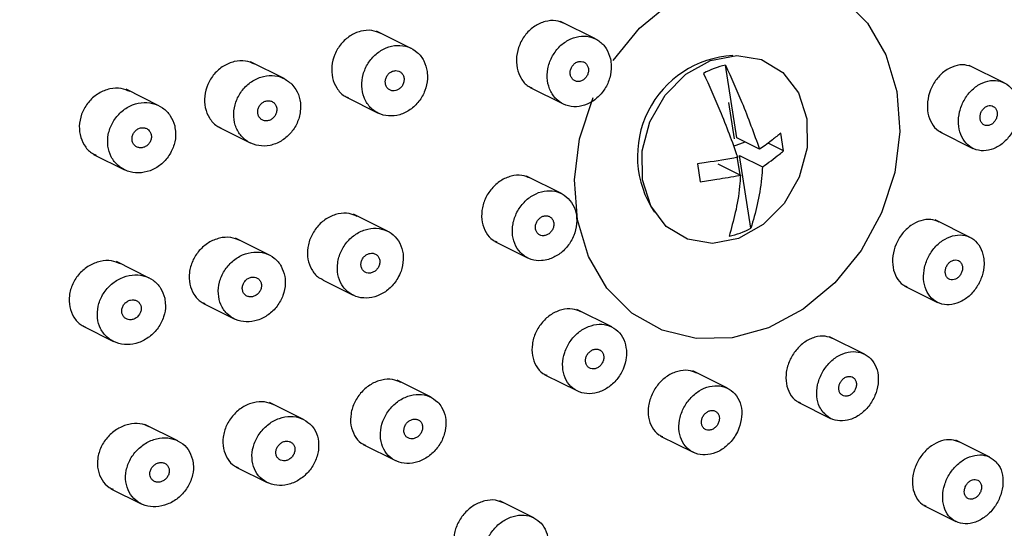
# Model space of a CAD drawing. Units: millimetres. Extents: x 3 to 2496, y 5 to 2495.
# Drawn here: x 729 to 767, y 547 to 567 of the extents above; entities that cross this region are included whole.
import ezdxf

# ---------------------------------------------------------------- set-up
doc = ezdxf.new("R2010")
doc.units = ezdxf.units.MM

msp = doc.modelspace()

# ---------------------------------------------------------------- linework, layer by layer
at = {"color": 7, "linetype": 'Continuous', "lineweight": 25}
for p, q in [((751.002, 566.332), (749.654, 567.006)), ((743.906, 565.967), (742.575, 566.632)), ((739.013, 564.802), (737.711, 565.452)), ((756.443, 562.523), (756.006, 565.318)), ((766.738, 564.642), (765.394, 565.313)), ((734.191, 563.759), (732.924, 564.392)), ((748.482, 564.461), (749.75, 563.828)), ((741.391, 564.094), (742.627, 563.477)), ((756.12, 563.878), (756.337, 562.484)), ((736.494, 562.93), (737.707, 562.324)), ((758.241, 562.021), (758.134, 562.707)), ((764.265, 562.747), (765.53, 562.115)), ((756.314, 562.2), (756.759, 562.365)), ((757.321, 562.084), (756.443, 562.523)), ((758.241, 562.021), (757.644, 562.32)), ((731.678, 561.884), (732.861, 561.293)), ((754.927, 561.517), (755.034, 560.832)), ((755.706, 561.525), (756.585, 561.086)), ((756.445, 561.799), (756.553, 561.101)), ((756.55, 561.838), (757.428, 561.399)), ((756.987, 559.042), (756.55, 561.838)), ((749.688, 560.377), (748.344, 561.049)), ((742.997, 558.926), (741.686, 559.582)), ((765.424, 558.687), (764.084, 559.357)), ((738.446, 558.005), (737.143, 558.655)), ((747.126, 558.527), (748.389, 557.896)), ((733.821, 557.12), (732.553, 557.753)), ((740.509, 557.04), (741.664, 556.462)), ((762.908, 556.814), (764.169, 556.184)), ((735.888, 556.153), (737.09, 555.552)), ((751.63, 555.237), (750.288, 555.908)), ((731.27, 555.264), (732.441, 554.679)), ((761.356, 554.192), (760.016, 554.862)), ((756.087, 552.874), (754.746, 553.544)), ((744.668, 552.531), (743.358, 553.185)), ((749.045, 553.398), (750.302, 552.771)), ((739.757, 551.677), (738.453, 552.328)), ((758.799, 552.34), (760.054, 551.712)), ((734.923, 550.849), (733.653, 551.484)), ((753.504, 551.035), (754.758, 550.408)), ((766.185, 550.22), (764.876, 550.874)), ((742.06, 550.704), (743.295, 550.087)), ((737.169, 549.84), (738.359, 549.245)), ((732.344, 549.008), (733.503, 548.428)), ((748.629, 547.887), (747.318, 548.541)), ((763.646, 548.359), (764.873, 547.746))]:
    msp.add_line(p, q, dxfattribs=at)
at = {"color": 7, "linetype": 'Continuous', "lineweight": 25, "flags": 128}
for points in [[(751.685, 565.497), (752.697, 566.739), (753.908, 567.751), (755.246, 568.466), (756.645, 568.849), (758.035, 568.88), (759.345, 568.557), (760.51, 567.898), (761.472, 566.934), (762.183, 565.715), (762.606, 564.301), (762.72, 562.764), (762.521, 561.18), (762.017, 559.628), (761.234, 558.188), (760.212, 556.93), (759.001, 555.918), (757.663, 555.203), (756.263, 554.82), (754.874, 554.789), (754.874, 554.789)], [(752.806, 560.902), (752.796, 562.019), (753.096, 563.141), (753.678, 564.159), (754.484, 564.973), (755.435, 565.503), (756.44, 565.698), (757.398, 565.538), (758.217, 565.04), (758.815, 564.251), (759.136, 563.249), (759.146, 562.133), (758.846, 561.01), (758.265, 559.993), (757.458, 559.179), (756.507, 558.648), (755.503, 558.453), (754.544, 558.613), (753.726, 559.112), (753.127, 559.9), (752.806, 560.902)], [(754.874, 554.789), (753.564, 555.111), (752.398, 555.77), (751.436, 556.734), (750.726, 557.953), (750.303, 559.367), (750.188, 560.904), (750.388, 562.489), (750.892, 564.04), (750.907, 564.075)]]:
    msp.add_lwpolyline(points, dxfattribs=at)
at = {"color": 7, "linetype": 'Continuous', "lineweight": 25}
for centre, radius, start, end in [((756.506, 561.808), 3.889, 93.287, 213.6344), ((756.651, 562.286), 3.1, 101.9996, 118.6937), ((755.498, 561.762), 3.1, 281.9996, 298.6937)]:
    msp.add_arc(centre, radius, start, end, dxfattribs=at)
for points, knots in [([(735.392, 529.936), (735.809, 529.618), (736.994, 528.714), (739.081, 527.43), (741.68, 526.184), (744.408, 525.23), (747.239, 524.574), (750.15, 524.22), (753.118, 524.171), (756.121, 524.428), (759.133, 524.989), (762.129, 525.851), (765.086, 527.005), (767.979, 528.443), (770.783, 530.154), (773.476, 532.122), (776.035, 534.332), (778.439, 536.766), (780.669, 539.403), (782.705, 542.221), (784.532, 545.197), (786.134, 548.308), (787.498, 551.527), (788.613, 554.828), (789.47, 558.185), (790.06, 561.57), (790.38, 564.954), (790.426, 568.312), (790.197, 571.614), (789.694, 574.833), (788.922, 577.942), (787.886, 580.916), (786.596, 583.728), (785.062, 586.356), (783.297, 588.777), (781.317, 590.97), (779.14, 592.919), (776.783, 594.606), (774.266, 596.02), (771.612, 597.149), (768.84, 597.985), (765.975, 598.521), (763.038, 598.753), (760.053, 598.679), (757.044, 598.3), (754.035, 597.618), (751.051, 596.639), (748.117, 595.369), (745.257, 593.821), (742.494, 592.005), (739.852, 589.938), (737.353, 587.636), (735.016, 585.119), (732.862, 582.407), (730.908, 579.523), (729.169, 576.489), (727.661, 573.332), (726.395, 570.077), (725.382, 566.75), (724.631, 563.379), (724.149, 559.991), (723.938, 556.614), (724.002, 553.275), (724.341, 550.003), (724.952, 546.825), (725.831, 543.767), (726.97, 540.855), (728.359, 538.114), (729.987, 535.565), (731.842, 533.236), (733.661, 531.367), (734.9, 530.343), (735.392, 529.936)], [0, 0, 0, 0, 0.0078, 0.022135, 0.036464, 0.050789, 0.065114, 0.079451, 0.093804, 0.108179, 0.122578, 0.137001, 0.151445, 0.165907, 0.180384, 0.194872, 0.209369, 0.223871, 0.238377, 0.252887, 0.267398, 0.281912, 0.296427, 0.310943, 0.325461, 0.33998, 0.3545, 0.369019, 0.383535, 0.398047, 0.41255, 0.427041, 0.441515, 0.455969, 0.470398, 0.484801, 0.499178, 0.513532, 0.527868, 0.542194, 0.556518, 0.570847, 0.585189, 0.599551, 0.613936, 0.628344, 0.642776, 0.657227, 0.671696, 0.686178, 0.70067, 0.715169, 0.729673, 0.744181, 0.758691, 0.773203, 0.787717, 0.802233, 0.81675, 0.831269, 0.845788, 0.860308, 0.874826, 0.889341, 0.903849, 0.918348, 0.932833, 0.947299, 0.961743, 0.976162, 0.990555, 1, 1, 1, 1]), ([(746.827, 529.501), (747.334, 529.455), (748.77, 529.327), (751.179, 529.354), (754.039, 529.677), (756.901, 530.307), (759.739, 531.234), (762.527, 532.451), (765.239, 533.946), (767.85, 535.708), (770.337, 537.718), (772.676, 539.959), (774.846, 542.41), (776.827, 545.049), (778.602, 547.852), (780.154, 550.793), (781.469, 553.845), (782.534, 556.982), (783.341, 560.174), (783.881, 563.393), (784.15, 566.61), (784.143, 569.795), (783.861, 572.919), (783.305, 575.953), (782.48, 578.87), (781.395, 581.64), (780.058, 584.24), (778.483, 586.643), (776.685, 588.827), (774.683, 590.777), (772.487, 592.456), (770.546, 593.674), (769.293, 594.22), (768.879, 594.4)], [0, 0, 0, 0, 0.018002, 0.051027, 0.084097, 0.117233, 0.150433, 0.183689, 0.216992, 0.250332, 0.283699, 0.317085, 0.350485, 0.383894, 0.41731, 0.450732, 0.484158, 0.517589, 0.551025, 0.584464, 0.617904, 0.651342, 0.684772, 0.718187, 0.751575, 0.784925, 0.818225, 0.851463, 0.88463, 0.917723, 0.950749, 0.98372, 1, 1, 1, 1]), ([(749.807, 566.92), (749.699, 566.964), (749.467, 567.06), (749.059, 567.021), (748.655, 566.842), (748.308, 566.527), (748.061, 566.118), (747.941, 565.659), (747.96, 565.2), (748.121, 564.802), (748.336, 564.534), (748.514, 564.462), (748.568, 564.44)], [0, 0, 0, 0, 0.094013, 0.201592, 0.309094, 0.416466, 0.523712, 0.630892, 0.738095, 0.845399, 0.952838, 1, 1, 1, 1]), ([(742.739, 566.543), (742.623, 566.589), (742.38, 566.687), (741.957, 566.648), (741.543, 566.468), (741.192, 566.152), (740.945, 565.742), (740.828, 565.283), (740.854, 564.826), (741.023, 564.43), (741.244, 564.165), (741.422, 564.094), (741.474, 564.074)], [0, 0, 0, 0, 0.097637, 0.205646, 0.313568, 0.421165, 0.528343, 0.635196, 0.741957, 0.848898, 0.956214, 1, 1, 1, 1]), ([(751.574, 565.569), (751.529, 565.706), (751.437, 565.981), (751.144, 566.277), (750.774, 566.441), (750.356, 566.451), (749.94, 566.306), (749.575, 566.023), (749.3, 565.633), (749.146, 565.182), (749.13, 564.719), (749.255, 564.297), (749.506, 563.962), (749.855, 563.754), (750.264, 563.695), (750.685, 563.793), (751.071, 564.036), (751.379, 564.397), (751.571, 564.833), (751.628, 565.242), (751.589, 565.478), (751.574, 565.569)], [0, 0, 0, 0, 0.053744, 0.107486, 0.161276, 0.215087, 0.268867, 0.322575, 0.376203, 0.429778, 0.483349, 0.536969, 0.590667, 0.644439, 0.69825, 0.752045, 0.805778, 0.859429, 0.913016, 0.966583, 1, 1, 1, 1]), ([(744.519, 565.07), (744.485, 565.214), (744.417, 565.502), (744.148, 565.835), (743.789, 566.046), (743.368, 566.107), (742.935, 566.01), (742.54, 565.767), (742.228, 565.406), (742.034, 564.969), (741.978, 564.506), (742.067, 564.067), (742.29, 563.701), (742.623, 563.448), (743.03, 563.339), (743.465, 563.387), (743.877, 563.587), (744.22, 563.915), (744.452, 564.333), (744.544, 564.737), (744.526, 564.978), (744.519, 565.07)], [0, 0, 0, 0, 0.053649, 0.10729, 0.161114, 0.21513, 0.269195, 0.323144, 0.376862, 0.430336, 0.483662, 0.537, 0.590502, 0.64425, 0.698219, 0.752287, 0.806288, 0.860084, 0.913628, 0.966986, 1, 1, 1, 1]), ([(737.871, 565.363), (737.758, 565.41), (737.515, 565.511), (737.089, 565.479), (736.667, 565.305), (736.306, 564.994), (736.051, 564.587), (735.93, 564.13), (735.952, 563.673), (736.12, 563.276), (736.344, 563.005), (736.527, 562.93), (736.583, 562.907)], [0, 0, 0, 0, 0.094703, 0.203065, 0.311439, 0.419384, 0.526653, 0.633298, 0.739646, 0.846149, 0.953188, 1, 1, 1, 1]), ([(750.4, 564.697), (750.439, 564.71), (750.518, 564.735), (750.619, 564.823), (750.694, 564.937), (750.733, 565.067), (750.732, 565.199), (750.691, 565.317), (750.615, 565.408), (750.512, 565.462), (750.395, 565.473), (750.275, 565.44), (750.167, 565.365), (750.083, 565.259), (750.032, 565.132), (750.02, 564.999), (750.049, 564.875), (750.115, 564.774), (750.21, 564.708), (750.311, 564.685), (750.375, 564.694), (750.4, 564.697)], [0, 0, 0, 0, 0.053673, 0.107348, 0.160966, 0.214537, 0.268112, 0.321741, 0.375449, 0.429229, 0.483041, 0.53683, 0.590552, 0.644194, 0.697774, 0.751342, 0.80495, 0.858632, 0.912393, 0.9662, 1, 1, 1, 1]), ([(756.006, 565.318), (756.221, 564.844), (756.699, 563.789), (757.1, 562.689), (757.321, 562.084)], [0, 0, 0, 0, 0.450131, 1, 1, 1, 1]), ([(765.541, 565.232), (765.437, 565.273), (765.216, 565.361), (764.829, 565.307), (764.446, 565.115), (764.117, 564.789), (763.881, 564.373), (763.765, 563.913), (763.78, 563.457), (763.93, 563.069), (764.13, 562.813), (764.294, 562.749), (764.342, 562.73)], [0, 0, 0, 0, 0.09633, 0.20383, 0.311411, 0.418985, 0.52647, 0.633821, 0.741053, 0.848233, 0.95545, 1, 1, 1, 1]), ([(739.307, 564.588), (739.197, 564.677), (738.979, 564.855), (738.552, 564.944), (738.11, 564.884), (737.694, 564.67), (737.356, 564.331), (737.133, 563.906), (737.049, 563.445), (737.11, 562.999), (737.311, 562.615), (737.629, 562.336), (738.031, 562.194), (738.472, 562.206), (738.902, 562.374), (739.269, 562.678), (739.531, 563.081), (739.66, 563.536), (739.643, 563.991), (739.508, 564.352), (739.362, 564.522), (739.307, 564.588)], [0, 0, 0, 0, 0.054166, 0.108324, 0.162633, 0.216883, 0.270824, 0.324346, 0.377526, 0.430589, 0.483808, 0.537387, 0.591375, 0.645645, 0.699943, 0.753999, 0.807651, 0.86092, 0.913991, 0.967135, 1, 1, 1, 1]), ([(743.622, 564.683), (743.627, 564.727), (743.636, 564.814), (743.599, 564.936), (743.527, 565.034), (743.426, 565.096), (743.306, 565.117), (743.182, 565.092), (743.068, 565.025), (742.977, 564.924), (742.919, 564.8), (742.901, 564.668), (742.923, 564.541), (742.985, 564.435), (743.078, 564.36), (743.193, 564.326), (743.317, 564.337), (743.436, 564.391), (743.535, 564.483), (743.597, 564.586), (743.615, 564.656), (743.622, 564.683)], [0, 0, 0, 0, 0.05342, 0.106835, 0.160393, 0.214202, 0.268209, 0.322276, 0.376237, 0.429971, 0.483459, 0.536791, 0.590123, 0.64361, 0.697341, 0.751298, 0.805365, 0.859375, 0.913187, 0.966747, 1, 1, 1, 1]), ([(755.162, 565.005), (755.377, 564.531), (755.855, 563.476), (756.257, 562.376), (756.477, 561.771)], [0, 0, 0, 0, 0.450131, 1, 1, 1, 1]), ([(767.278, 563.824), (767.244, 563.963), (767.178, 564.242), (766.926, 564.548), (766.594, 564.727), (766.208, 564.753), (765.813, 564.624), (765.455, 564.354), (765.173, 563.974), (765, 563.527), (764.955, 563.064), (765.043, 562.636), (765.253, 562.293), (765.562, 562.071), (765.936, 561.996), (766.333, 562.077), (766.707, 562.306), (767.017, 562.656), (767.226, 563.086), (767.306, 563.494), (767.285, 563.733), (767.278, 563.824)], [0, 0, 0, 0, 0.053604, 0.107206, 0.160854, 0.214581, 0.268371, 0.322179, 0.375953, 0.429655, 0.48328, 0.536856, 0.590432, 0.644058, 0.69776, 0.751534, 0.805342, 0.859132, 0.912859, 0.966507, 1, 1, 1, 1]), ([(733.082, 564.302), (732.971, 564.349), (732.728, 564.453), (732.298, 564.427), (731.866, 564.258), (731.498, 563.951), (731.237, 563.546), (731.111, 563.091), (731.131, 562.635), (731.299, 562.236), (731.525, 561.962), (731.713, 561.884), (731.772, 561.859)], [0, 0, 0, 0, 0.092561, 0.201322, 0.310246, 0.418645, 0.526067, 0.6325, 0.738369, 0.844335, 0.951009, 1, 1, 1, 1]), ([(734.799, 562.978), (734.751, 563.117), (734.654, 563.393), (734.345, 563.697), (733.953, 563.874), (733.508, 563.898), (733.063, 563.764), (732.671, 563.488), (732.379, 563.103), (732.219, 562.655), (732.205, 562.196), (732.337, 561.776), (732.601, 561.437), (732.969, 561.218), (733.403, 561.145), (733.854, 561.23), (734.268, 561.465), (734.596, 561.821), (734.798, 562.254), (734.855, 562.657), (734.814, 562.89), (734.799, 562.978)], [0, 0, 0, 0, 0.053471, 0.106923, 0.160828, 0.215261, 0.269901, 0.324326, 0.378207, 0.431464, 0.484294, 0.537077, 0.590203, 0.643917, 0.698213, 0.752833, 0.807367, 0.861437, 0.914878, 0.967808, 1, 1, 1, 1]), ([(738.707, 563.738), (738.688, 563.775), (738.651, 563.849), (738.553, 563.922), (738.436, 563.956), (738.309, 563.944), (738.188, 563.889), (738.088, 563.797), (738.019, 563.678), (737.989, 563.547), (738, 563.418), (738.052, 563.305), (738.139, 563.22), (738.251, 563.174), (738.376, 563.171), (738.5, 563.213), (738.609, 563.294), (738.689, 563.406), (738.731, 563.535), (738.733, 563.65), (738.714, 563.714), (738.707, 563.738)], [0, 0, 0, 0, 0.0537669, 0.1075214, 0.1615686, 0.2158627, 0.270138, 0.3241345, 0.3777168, 0.4309353, 0.4839989, 0.5371801, 0.5906989, 0.6446311, 0.6988738, 0.7531856, 0.8072909, 0.8610056, 0.9143213, 0.967405, 1, 1, 1, 1]), ([(766.091, 562.99), (766.129, 562.996), (766.203, 563.008), (766.31, 563.079), (766.396, 563.181), (766.452, 563.306), (766.474, 563.439), (766.457, 563.564), (766.404, 563.669), (766.321, 563.741), (766.217, 563.772), (766.104, 563.758), (765.995, 563.702), (765.901, 563.608), (765.834, 563.489), (765.802, 563.357), (765.807, 563.228), (765.849, 563.115), (765.923, 563.033), (766.009, 562.993), (766.068, 562.991), (766.091, 562.99)], [0, 0, 0, 0, 0.053803, 0.107607, 0.161393, 0.215113, 0.268754, 0.322336, 0.375908, 0.429519, 0.483204, 0.536964, 0.590769, 0.644567, 0.698311, 0.751975, 0.805572, 0.859141, 0.912735, 0.966395, 1, 1, 1, 1]), ([(733.796, 562.823), (733.763, 562.848), (733.698, 562.897), (733.573, 562.919), (733.444, 562.898), (733.324, 562.834), (733.229, 562.734), (733.168, 562.612), (733.148, 562.48), (733.17, 562.354), (733.232, 562.247), (733.327, 562.17), (733.445, 562.133), (733.574, 562.14), (733.698, 562.191), (733.802, 562.281), (733.875, 562.398), (733.908, 562.529), (733.899, 562.657), (733.856, 562.758), (733.813, 562.805), (733.796, 562.823)], [0, 0, 0, 0, 0.05437, 0.108729, 0.163338, 0.217892, 0.272004, 0.32549, 0.378445, 0.431198, 0.484154, 0.537629, 0.591721, 0.64626, 0.700878, 0.755159, 0.808842, 0.861936, 0.91471, 0.967562, 1, 1, 1, 1]), ([(758.134, 562.707), (758.03, 562.62), (757.785, 562.418), (757.512, 562.21), (757.331, 562.091), (757.321, 562.084)], [0, 0, 0, 0, 0.412871, 0.967639, 1, 1, 1, 1]), ([(757.428, 561.399), (757.653, 561.56), (757.938, 561.766), (758.188, 561.976), (758.241, 562.021)], [0, 0, 0, 0, 0.7841669, 1, 1, 1, 1]), ([(756.477, 561.771), (756.073, 561.7), (755.558, 561.609), (755.039, 561.534), (754.927, 561.517)], [0, 0, 0, 0, 0.784167, 1, 1, 1, 1]), ([(748.494, 560.964), (748.388, 561.008), (748.158, 561.103), (747.75, 561.066), (747.342, 560.89), (746.989, 560.578), (746.734, 560.172), (746.605, 559.717), (746.616, 559.261), (746.77, 558.867), (746.982, 558.6), (747.159, 558.528), (747.213, 558.506)], [0, 0, 0, 0, 0.093276, 0.20077, 0.308346, 0.415919, 0.523405, 0.630757, 0.737989, 0.845167, 0.952379, 1, 1, 1, 1]), ([(755.034, 560.832), (755.248, 560.864), (755.75, 560.938), (756.268, 561.023), (756.568, 561.083), (756.585, 561.086)], [0, 0, 0, 0, 0.412871, 0.967639, 1, 1, 1, 1]), ([(756.585, 561.086), (756.575, 560.94), (756.515, 560.05), (756.312, 559.331), (756.143, 558.729)], [0, 0, 0, 0, 0.163448, 1, 1, 1, 1]), ([(757.428, 561.399), (757.419, 561.253), (757.359, 560.363), (757.156, 559.644), (756.987, 559.042)], [0, 0, 0, 0, 0.163448, 1, 1, 1, 1]), ([(749.188, 557.838), (749.324, 557.893), (749.598, 558.003), (749.941, 558.335), (750.183, 558.748), (750.295, 559.206), (750.266, 559.656), (750.098, 560.047), (749.812, 560.336), (749.439, 560.49), (749.02, 560.492), (748.602, 560.34), (748.234, 560.053), (747.957, 559.662), (747.802, 559.212), (747.787, 558.754), (747.913, 558.339), (748.165, 558.014), (748.515, 557.817), (748.875, 557.768), (749.101, 557.818), (749.188, 557.838)], [0, 0, 0, 0, 0.053788, 0.107578, 0.161325, 0.21499, 0.268583, 0.322146, 0.375734, 0.429392, 0.483132, 0.536933, 0.590745, 0.644514, 0.698205, 0.751817, 0.805383, 0.858958, 0.912591, 0.966307, 1, 1, 1, 1]), ([(741.83, 559.497), (741.728, 559.541), (741.502, 559.64), (741.092, 559.614), (740.672, 559.45), (740.306, 559.148), (740.039, 558.747), (739.901, 558.294), (739.905, 557.838), (740.055, 557.439), (740.272, 557.163), (740.457, 557.083), (740.518, 557.057)], [0, 0, 0, 0, 0.0878112, 0.1955165, 0.3034856, 0.4114595, 0.5191748, 0.6264826, 0.7334147, 0.8401677, 0.9470147, 1, 1, 1, 1]), ([(749.385, 559.28), (749.372, 559.319), (749.346, 559.396), (749.262, 559.478), (749.156, 559.522), (749.036, 559.523), (748.917, 559.48), (748.812, 559.398), (748.733, 559.286), (748.688, 559.158), (748.684, 559.027), (748.719, 558.908), (748.791, 558.815), (748.891, 558.758), (749.008, 558.744), (749.129, 558.773), (749.24, 558.844), (749.329, 558.947), (749.384, 559.072), (749.401, 559.188), (749.39, 559.255), (749.385, 559.28)], [0, 0, 0, 0, 0.0536078, 0.1072137, 0.1608709, 0.214611, 0.2684117, 0.3222239, 0.3759935, 0.429685, 0.4832972, 0.5368638, 0.5904385, 0.6440709, 0.697786, 0.7515721, 0.8053868, 0.8591748, 0.9128925, 0.9665273, 1, 1, 1, 1]), ([(764.229, 559.275), (764.126, 559.317), (763.907, 559.404), (763.519, 559.352), (763.132, 559.162), (762.797, 558.841), (762.554, 558.43), (762.429, 557.974), (762.435, 557.522), (762.578, 557.136), (762.774, 556.88), (762.938, 556.816), (762.987, 556.796)], [0, 0, 0, 0, 0.095577, 0.203157, 0.310659, 0.418029, 0.525275, 0.632457, 0.739663, 0.84697, 0.954413, 1, 1, 1, 1]), ([(743.512, 557.381), (743.551, 557.531), (743.629, 557.831), (743.566, 558.275), (743.375, 558.651), (743.064, 558.921), (742.671, 559.054), (742.238, 559.034), (741.815, 558.863), (741.45, 558.558), (741.185, 558.155), (741.051, 557.701), (741.061, 557.248), (741.213, 556.846), (741.49, 556.539), (741.862, 556.36), (742.287, 556.332), (742.719, 556.457), (743.106, 556.724), (743.374, 557.053), (743.473, 557.29), (743.512, 557.381)], [0, 0, 0, 0, 0.053343, 0.106688, 0.159998, 0.213416, 0.267059, 0.320949, 0.374998, 0.42905, 0.482942, 0.536587, 0.590003, 0.643312, 0.696679, 0.750245, 0.804063, 0.858078, 0.912147, 0.966103, 1, 1, 1, 1]), ([(737.306, 558.566), (737.192, 558.613), (736.948, 558.712), (736.52, 558.677), (736.095, 558.503), (735.73, 558.193), (735.469, 557.787), (735.341, 557.333), (735.358, 556.88), (735.522, 556.488), (735.74, 556.225), (735.919, 556.153), (735.971, 556.132)], [0, 0, 0, 0, 0.096522, 0.204498, 0.312881, 0.421235, 0.529128, 0.636335, 0.742939, 0.849284, 0.955823, 1, 1, 1, 1]), ([(765.943, 557.923), (765.908, 558.059), (765.836, 558.33), (765.577, 558.621), (765.239, 558.782), (764.848, 558.79), (764.452, 558.645), (764.095, 558.363), (763.818, 557.977), (763.651, 557.531), (763.612, 557.074), (763.707, 556.657), (763.925, 556.328), (764.241, 556.123), (764.62, 556.067), (765.019, 556.165), (765.393, 556.407), (765.7, 556.765), (765.902, 557.197), (765.977, 557.601), (765.953, 557.834), (765.943, 557.923)], [0, 0, 0, 0, 0.053748, 0.107494, 0.161285, 0.215096, 0.268873, 0.322577, 0.376201, 0.429774, 0.483348, 0.536971, 0.590673, 0.644448, 0.698259, 0.752052, 0.805781, 0.859428, 0.913013, 0.96658, 1, 1, 1, 1]), ([(739.04, 557.176), (739.002, 557.315), (738.926, 557.593), (738.645, 557.908), (738.277, 558.1), (737.847, 558.143), (737.406, 558.033), (737.005, 557.778), (736.692, 557.409), (736.502, 556.97), (736.456, 556.511), (736.557, 556.084), (736.791, 555.735), (737.135, 555.502), (737.551, 555.411), (737.994, 555.473), (738.412, 555.685), (738.758, 556.023), (738.988, 556.445), (739.073, 556.848), (739.049, 557.085), (739.04, 557.176)], [0, 0, 0, 0, 0.053234, 0.10646, 0.15992, 0.213795, 0.268007, 0.322329, 0.376482, 0.430259, 0.483623, 0.536721, 0.589812, 0.643155, 0.696902, 0.751029, 0.805347, 0.85958, 0.913485, 0.96697, 1, 1, 1, 1]), ([(742.684, 557.843), (742.67, 557.881), (742.641, 557.957), (742.553, 558.037), (742.443, 558.08), (742.32, 558.079), (742.198, 558.034), (742.091, 557.951), (742.012, 557.838), (741.97, 557.709), (741.968, 557.579), (742.008, 557.462), (742.083, 557.371), (742.187, 557.315), (742.308, 557.303), (742.431, 557.334), (742.544, 557.406), (742.633, 557.511), (742.687, 557.636), (742.702, 557.752), (742.689, 557.818), (742.684, 557.843)], [0, 0, 0, 0, 0.053462, 0.106917, 0.160534, 0.2144, 0.26844, 0.3225, 0.376416, 0.430087, 0.483524, 0.536837, 0.590191, 0.643732, 0.697524, 0.751524, 0.805596, 0.859571, 0.913323, 0.966826, 1, 1, 1, 1]), ([(732.714, 557.663), (732.6, 557.711), (732.357, 557.812), (731.925, 557.783), (731.492, 557.614), (731.119, 557.308), (730.851, 556.904), (730.72, 556.45), (730.735, 555.998), (730.899, 555.605), (731.12, 555.339), (731.303, 555.264), (731.358, 555.241)], [0, 0, 0, 0, 0.094524, 0.202778, 0.311655, 0.420499, 0.528659, 0.63579, 0.742011, 0.847839, 0.95395, 1, 1, 1, 1]), ([(765.126, 557.576), (765.116, 557.614), (765.095, 557.692), (765.021, 557.774), (764.924, 557.819), (764.812, 557.821), (764.699, 557.779), (764.597, 557.698), (764.518, 557.587), (764.471, 557.459), (764.461, 557.329), (764.489, 557.21), (764.551, 557.116), (764.642, 557.059), (764.751, 557.043), (764.865, 557.072), (764.971, 557.142), (765.058, 557.245), (765.116, 557.368), (765.136, 557.484), (765.129, 557.55), (765.126, 557.576)], [0, 0, 0, 0, 0.053749, 0.107496, 0.161289, 0.215099, 0.268875, 0.322577, 0.3762, 0.429773, 0.483347, 0.536971, 0.590675, 0.644451, 0.698262, 0.752054, 0.805782, 0.859428, 0.913012, 0.966579, 1, 1, 1, 1]), ([(734.413, 556.344), (734.368, 556.48), (734.279, 556.753), (733.979, 557.054), (733.595, 557.231), (733.154, 557.258), (732.708, 557.13), (732.308, 556.861), (732.004, 556.481), (731.83, 556.036), (731.804, 555.58), (731.925, 555.162), (732.179, 554.826), (732.539, 554.608), (732.968, 554.532), (733.418, 554.612), (733.838, 554.84), (734.177, 555.19), (734.392, 555.619), (734.461, 556.022), (734.426, 556.255), (734.413, 556.344)], [0, 0, 0, 0, 0.05307, 0.106126, 0.159554, 0.213602, 0.268121, 0.322751, 0.377072, 0.430804, 0.483932, 0.53671, 0.589538, 0.642787, 0.696648, 0.751054, 0.805695, 0.860151, 0.914078, 0.967378, 1, 1, 1, 1]), ([(738.005, 556.517), (738.035, 556.552), (738.093, 556.62), (738.138, 556.75), (738.143, 556.879), (738.106, 556.998), (738.032, 557.092), (737.928, 557.151), (737.807, 557.168), (737.68, 557.141), (737.564, 557.072), (737.471, 556.97), (737.413, 556.846), (737.395, 556.715), (737.419, 556.591), (737.482, 556.489), (737.578, 556.418), (737.695, 556.387), (737.821, 556.4), (737.929, 556.449), (737.984, 556.498), (738.005, 556.517)], [0, 0, 0, 0, 0.053563, 0.107139, 0.160432, 0.213506, 0.266629, 0.320046, 0.373876, 0.428061, 0.482384, 0.536567, 0.590389, 0.643794, 0.696909, 0.749987, 0.803292, 0.856991, 0.911082, 0.965392, 1, 1, 1, 1]), ([(733.423, 555.694), (733.447, 555.733), (733.493, 555.809), (733.515, 555.941), (733.496, 556.066), (733.437, 556.172), (733.345, 556.248), (733.228, 556.285), (733.1, 556.279), (732.975, 556.23), (732.868, 556.142), (732.792, 556.026), (732.755, 555.896), (732.761, 555.768), (732.808, 555.654), (732.891, 555.568), (733.001, 555.518), (733.127, 555.51), (733.254, 555.546), (733.357, 555.613), (733.404, 555.672), (733.423, 555.694)], [0, 0, 0, 0, 0.053178, 0.106372, 0.159239, 0.212001, 0.265056, 0.318678, 0.372901, 0.427499, 0.482073, 0.536228, 0.589757, 0.642739, 0.695488, 0.748413, 0.801842, 0.855891, 0.910411, 0.965039, 1, 1, 1, 1]), ([(750.438, 555.823), (750.332, 555.867), (750.105, 555.96), (749.699, 555.92), (749.292, 555.742), (748.938, 555.432), (748.68, 555.028), (748.546, 554.575), (748.55, 554.122), (748.697, 553.732), (748.903, 553.469), (749.077, 553.399), (749.129, 553.378)], [0, 0, 0, 0, 0.0941, 0.201356, 0.308739, 0.41625, 0.523833, 0.631399, 0.738868, 0.846202, 0.953422, 1, 1, 1, 1]), ([(752.192, 554.343), (752.167, 554.484), (752.117, 554.767), (751.876, 555.096), (751.543, 555.304), (751.142, 555.365), (750.721, 555.274), (750.328, 555.039), (750.007, 554.688), (749.793, 554.258), (749.713, 553.8), (749.774, 553.365), (749.969, 553.003), (750.277, 552.753), (750.661, 552.645), (751.081, 552.689), (751.487, 552.881), (751.836, 553.2), (752.085, 553.609), (752.198, 554.01), (752.194, 554.25), (752.192, 554.343)], [0, 0, 0, 0, 0.053591, 0.107183, 0.160747, 0.214323, 0.267961, 0.321683, 0.375474, 0.42929, 0.483075, 0.536787, 0.590414, 0.643985, 0.697551, 0.751166, 0.804862, 0.858635, 0.91245, 0.96625, 1, 1, 1, 1]), ([(760.162, 554.78), (760.059, 554.821), (759.838, 554.91), (759.445, 554.861), (759.051, 554.675), (758.709, 554.358), (758.457, 553.951), (758.326, 553.499), (758.327, 553.049), (758.466, 552.663), (758.663, 552.407), (758.829, 552.341), (758.878, 552.322)], [0, 0, 0, 0, 0.095517, 0.202907, 0.310168, 0.417354, 0.524551, 0.631841, 0.739266, 0.846806, 0.954395, 1, 1, 1, 1]), ([(751.283, 553.892), (751.297, 553.934), (751.326, 554.019), (751.319, 554.147), (751.275, 554.259), (751.196, 554.341), (751.092, 554.386), (750.974, 554.387), (750.855, 554.345), (750.749, 554.264), (750.668, 554.154), (750.62, 554.026), (750.613, 553.896), (750.645, 553.778), (750.714, 553.686), (750.811, 553.629), (750.926, 553.614), (751.046, 553.642), (751.157, 553.712), (751.238, 553.801), (751.27, 553.867), (751.283, 553.892)], [0, 0, 0, 0, 0.053712, 0.107426, 0.161079, 0.214663, 0.268224, 0.321819, 0.375487, 0.429239, 0.483046, 0.536857, 0.590618, 0.644297, 0.697899, 0.751461, 0.80504, 0.858683, 0.91241, 0.966204, 1, 1, 1, 1]), ([(759.759, 551.951), (759.85, 551.863), (760.032, 551.686), (760.408, 551.595), (760.811, 551.648), (761.203, 551.851), (761.539, 552.177), (761.781, 552.59), (761.902, 553.044), (761.888, 553.488), (761.741, 553.872), (761.476, 554.152), (761.125, 554.297), (760.726, 554.29), (760.325, 554.131), (759.968, 553.841), (759.693, 553.45), (759.532, 553.003), (759.504, 552.552), (759.594, 552.19), (759.713, 552.018), (759.759, 551.951)], [0, 0, 0, 0, 0.053737, 0.107477, 0.161157, 0.214761, 0.268326, 0.321905, 0.375548, 0.429273, 0.483066, 0.53688, 0.59066, 0.644367, 0.697992, 0.751564, 0.805133, 0.858752, 0.912451, 0.966227, 1, 1, 1, 1]), ([(754.895, 553.461), (754.789, 553.504), (754.566, 553.594), (754.165, 553.55), (753.764, 553.368), (753.415, 553.056), (753.158, 552.651), (753.022, 552.199), (753.023, 551.749), (753.165, 551.362), (753.365, 551.104), (753.534, 551.036), (753.585, 551.016)], [0, 0, 0, 0, 0.095186, 0.202377, 0.309567, 0.41684, 0.524245, 0.631772, 0.739359, 0.846917, 0.954369, 1, 1, 1, 1]), ([(743.502, 553.101), (743.4, 553.145), (743.176, 553.242), (742.768, 553.213), (742.349, 553.047), (741.982, 552.746), (741.71, 552.348), (741.565, 551.898), (741.561, 551.445), (741.705, 551.05), (741.914, 550.78), (742.095, 550.704), (742.154, 550.679)], [0, 0, 0, 0, 0.089075, 0.19628, 0.303899, 0.411829, 0.519828, 0.627624, 0.735031, 0.842039, 0.948811, 1, 1, 1, 1]), ([(761.04, 553.097), (761.029, 553.135), (761.007, 553.211), (760.931, 553.292), (760.831, 553.335), (760.718, 553.334), (760.603, 553.29), (760.5, 553.208), (760.421, 553.097), (760.374, 552.97), (760.364, 552.841), (760.393, 552.723), (760.458, 552.632), (760.551, 552.576), (760.662, 552.563), (760.778, 552.594), (760.885, 552.665), (760.973, 552.768), (761.031, 552.891), (761.051, 553.006), (761.043, 553.072), (761.04, 553.097)], [0, 0, 0, 0, 0.053807, 0.107614, 0.161397, 0.215107, 0.268734, 0.322307, 0.375875, 0.429492, 0.483189, 0.536962, 0.590775, 0.644573, 0.698308, 0.75196, 0.805545, 0.859109, 0.912706, 0.966376, 1, 1, 1, 1]), ([(756.524, 551.334), (756.568, 551.484), (756.656, 551.782), (756.616, 552.224), (756.449, 552.597), (756.164, 552.863), (755.797, 552.99), (755.387, 552.966), (754.982, 552.792), (754.626, 552.49), (754.36, 552.091), (754.213, 551.642), (754.202, 551.192), (754.33, 550.793), (754.581, 550.489), (754.927, 550.317), (755.328, 550.293), (755.74, 550.421), (756.114, 550.687), (756.38, 551.012), (756.484, 551.245), (756.524, 551.334)], [0, 0, 0, 0, 0.053808, 0.107618, 0.161401, 0.215111, 0.268737, 0.322308, 0.375875, 0.429491, 0.483188, 0.536963, 0.590778, 0.644577, 0.698313, 0.751964, 0.805547, 0.859109, 0.912705, 0.966375, 1, 1, 1, 1]), ([(738.619, 552.24), (738.502, 552.286), (738.258, 552.381), (737.83, 552.343), (737.406, 552.166), (737.04, 551.856), (736.774, 551.451), (736.641, 550.999), (736.653, 550.549), (736.813, 550.163), (737.025, 549.908), (737.198, 549.841), (737.246, 549.822)], [0, 0, 0, 0, 0.099238, 0.206619, 0.31465, 0.423054, 0.531384, 0.639221, 0.746366, 0.852931, 0.959278, 1, 1, 1, 1]), ([(744.925, 552.346), (744.82, 552.429), (744.611, 552.593), (744.199, 552.664), (743.769, 552.591), (743.361, 552.372), (743.022, 552.031), (742.791, 551.608), (742.697, 551.152), (742.748, 550.714), (742.937, 550.345), (743.243, 550.084), (743.631, 549.96), (744.059, 549.987), (744.48, 550.163), (744.845, 550.469), (745.113, 550.871), (745.252, 551.323), (745.245, 551.771), (745.12, 552.121), (744.979, 552.284), (744.925, 552.346)], [0, 0, 0, 0, 0.053506, 0.107006, 0.160679, 0.214595, 0.268656, 0.322699, 0.376568, 0.430182, 0.483577, 0.536882, 0.590264, 0.643858, 0.697706, 0.751738, 0.805805, 0.85974, 0.913435, 0.966888, 1, 1, 1, 1]), ([(755.561, 551.326), (755.595, 551.353), (755.664, 551.408), (755.735, 551.527), (755.773, 551.656), (755.771, 551.783), (755.73, 551.895), (755.655, 551.977), (755.554, 552.022), (755.438, 552.023), (755.321, 551.982), (755.216, 551.902), (755.134, 551.792), (755.085, 551.665), (755.074, 551.536), (755.103, 551.418), (755.168, 551.325), (755.263, 551.268), (755.375, 551.253), (755.479, 551.277), (755.538, 551.312), (755.561, 551.326)], [0, 0, 0, 0, 0.053731, 0.107459, 0.161242, 0.215058, 0.268852, 0.322578, 0.376219, 0.429797, 0.48336, 0.536963, 0.590644, 0.644406, 0.698217, 0.752024, 0.805775, 0.859442, 0.913036, 0.966597, 1, 1, 1, 1]), ([(740.006, 551.502), (739.898, 551.583), (739.683, 551.746), (739.261, 551.814), (738.824, 551.739), (738.409, 551.516), (738.067, 551.173), (737.839, 550.748), (737.75, 550.291), (737.81, 549.856), (738.008, 549.491), (738.323, 549.234), (738.72, 549.113), (739.156, 549.143), (739.584, 549.322), (739.953, 549.631), (740.22, 550.036), (740.355, 550.489), (740.34, 550.934), (740.207, 551.281), (740.061, 551.441), (740.006, 551.502)], [0, 0, 0, 0, 0.053523, 0.107034, 0.160848, 0.215024, 0.269351, 0.323547, 0.377387, 0.430806, 0.483926, 0.536998, 0.59029, 0.643974, 0.698055, 0.752365, 0.80663, 0.860595, 0.91414, 0.967331, 1, 1, 1, 1]), ([(744.333, 551.461), (744.32, 551.498), (744.292, 551.573), (744.206, 551.65), (744.098, 551.691), (743.976, 551.688), (743.855, 551.643), (743.748, 551.559), (743.668, 551.447), (743.624, 551.319), (743.62, 551.19), (743.658, 551.074), (743.732, 550.985), (743.834, 550.932), (743.953, 550.921), (744.076, 550.954), (744.189, 551.026), (744.279, 551.131), (744.334, 551.255), (744.35, 551.37), (744.338, 551.436), (744.333, 551.461)], [0, 0, 0, 0, 0.053319, 0.106636, 0.160002, 0.213566, 0.267385, 0.321401, 0.375473, 0.429432, 0.483157, 0.536635, 0.589958, 0.643287, 0.696779, 0.750519, 0.804487, 0.85856, 0.91257, 0.966375, 1, 1, 1, 1]), ([(733.818, 551.394), (733.702, 551.441), (733.457, 551.539), (733.024, 551.506), (732.593, 551.334), (732.218, 551.027), (731.947, 550.624), (731.811, 550.172), (731.822, 549.723), (731.982, 549.336), (732.197, 549.078), (732.373, 549.008), (732.424, 548.988)], [0, 0, 0, 0, 0.097493, 0.20505, 0.313537, 0.422481, 0.531193, 0.63908, 0.745925, 0.851973, 0.957816, 1, 1, 1, 1]), ([(735.483, 550.138), (735.436, 550.27), (735.34, 550.533), (735.036, 550.814), (734.65, 550.969), (734.211, 550.976), (733.769, 550.832), (733.375, 550.55), (733.077, 550.163), (732.911, 549.716), (732.893, 549.264), (733.024, 548.857), (733.285, 548.539), (733.648, 548.342), (734.076, 548.287), (734.522, 548.385), (734.936, 548.626), (735.269, 548.985), (735.478, 549.418), (735.54, 549.82), (735.499, 550.05), (735.483, 550.138)], [0, 0, 0, 0, 0.052853, 0.105699, 0.158784, 0.212448, 0.266707, 0.32132, 0.375881, 0.43, 0.483488, 0.53644, 0.589185, 0.642134, 0.695604, 0.749695, 0.804238, 0.858861, 0.913148, 0.966833, 1, 1, 1, 1]), ([(765.018, 550.794), (764.917, 550.834), (764.703, 550.92), (764.317, 550.867), (763.929, 550.678), (763.589, 550.36), (763.337, 549.954), (763.201, 549.505), (763.195, 549.059), (763.325, 548.678), (763.513, 548.424), (763.675, 548.361), (763.724, 548.342)], [0, 0, 0, 0, 0.0955479, 0.2032073, 0.3104519, 0.4173447, 0.524102, 0.6309973, 0.7382432, 0.8459012, 0.9538534, 1, 1, 1, 1]), ([(739.298, 550.213), (739.327, 550.248), (739.385, 550.318), (739.428, 550.448), (739.431, 550.576), (739.392, 550.692), (739.316, 550.781), (739.212, 550.834), (739.091, 550.846), (738.966, 550.814), (738.851, 550.742), (738.76, 550.637), (738.703, 550.513), (738.687, 550.382), (738.713, 550.261), (738.778, 550.163), (738.875, 550.098), (738.992, 550.073), (739.117, 550.091), (739.223, 550.143), (739.277, 550.193), (739.298, 550.213)], [0, 0, 0, 0, 0.053901, 0.107814, 0.161423, 0.214656, 0.267716, 0.320876, 0.374365, 0.428272, 0.482504, 0.536825, 0.590955, 0.644699, 0.698034, 0.751119, 0.804219, 0.857588, 0.911366, 0.965516, 1, 1, 1, 1]), ([(766.381, 550.083), (766.283, 550.154), (766.086, 550.297), (765.702, 550.328), (765.305, 550.216), (764.933, 549.963), (764.629, 549.601), (764.426, 549.17), (764.346, 548.718), (764.399, 548.295), (764.58, 547.948), (764.869, 547.717), (765.233, 547.631), (765.63, 547.698), (766.015, 547.91), (766.344, 548.242), (766.581, 548.656), (766.701, 549.107), (766.689, 549.543), (766.568, 549.878), (766.433, 550.026), (766.381, 550.083)], [0, 0, 0, 0, 0.053897, 0.107801, 0.161536, 0.215025, 0.268357, 0.321687, 0.375172, 0.4289, 0.482856, 0.536924, 0.590936, 0.644751, 0.698312, 0.751677, 0.804989, 0.858411, 0.912061, 0.965955, 1, 1, 1, 1]), ([(734.589, 549.708), (734.583, 549.748), (734.572, 549.83), (734.505, 549.928), (734.41, 549.996), (734.291, 550.023), (734.164, 550.008), (734.042, 549.951), (733.938, 549.857), (733.867, 549.737), (733.837, 549.607), (733.849, 549.482), (733.902, 549.374), (733.989, 549.296), (734.102, 549.255), (734.228, 549.257), (734.353, 549.302), (734.464, 549.386), (734.546, 549.498), (734.586, 549.611), (734.588, 549.681), (734.589, 549.708)], [0, 0, 0, 0, 0.052776, 0.105551, 0.158402, 0.211699, 0.265614, 0.320056, 0.374701, 0.429123, 0.482997, 0.536243, 0.589066, 0.641845, 0.694974, 0.748694, 0.802998, 0.857624, 0.912158, 0.966224, 1, 1, 1, 1]), ([(765.851, 549.166), (765.837, 549.202), (765.809, 549.272), (765.726, 549.339), (765.624, 549.367), (765.511, 549.351), (765.4, 549.293), (765.305, 549.2), (765.235, 549.083), (765.198, 548.954), (765.199, 548.829), (765.237, 548.72), (765.309, 548.64), (765.406, 548.599), (765.517, 548.602), (765.63, 548.647), (765.732, 548.73), (765.81, 548.841), (765.858, 548.967), (765.869, 549.08), (765.856, 549.142), (765.851, 549.166)], [0, 0, 0, 0, 0.054059, 0.108118, 0.162139, 0.215969, 0.269547, 0.322922, 0.376233, 0.429644, 0.483277, 0.537156, 0.5912, 0.645253, 0.699154, 0.752811, 0.806237, 0.85955, 0.912914, 0.966469, 1, 1, 1, 1]), ([(747.464, 548.458), (747.361, 548.501), (747.138, 548.594), (746.734, 548.559), (746.321, 548.389), (745.957, 548.086), (745.685, 547.689), (745.537, 547.24), (745.528, 546.791), (745.666, 546.401), (745.868, 546.137), (746.043, 546.065), (746.098, 546.043)], [0, 0, 0, 0, 0.091568, 0.19839, 0.30551, 0.413042, 0.520923, 0.628934, 0.736798, 0.844301, 0.951392, 1, 1, 1, 1]), ([(748.863, 547.721), (748.76, 547.799), (748.554, 547.955), (748.149, 548.014), (747.726, 547.931), (747.324, 547.704), (746.99, 547.36), (746.762, 546.937), (746.667, 546.483), (746.715, 546.05), (746.902, 545.689), (747.204, 545.439), (747.587, 545.327), (748.008, 545.366), (748.421, 545.55), (748.781, 545.861), (749.046, 546.264), (749.185, 546.714), (749.18, 547.157), (749.057, 547.503), (748.917, 547.661), (748.863, 547.721)], [0, 0, 0, 0, 0.053329, 0.106656, 0.16006, 0.213687, 0.267564, 0.321611, 0.375671, 0.42958, 0.483241, 0.536667, 0.589974, 0.64333, 0.696879, 0.750683, 0.804692, 0.858766, 0.912736, 0.966478, 1, 1, 1, 1])]:
    msp.add_open_spline(points, degree=3, knots=knots, dxfattribs=at)

doc.saveas('drawing.dxf')
